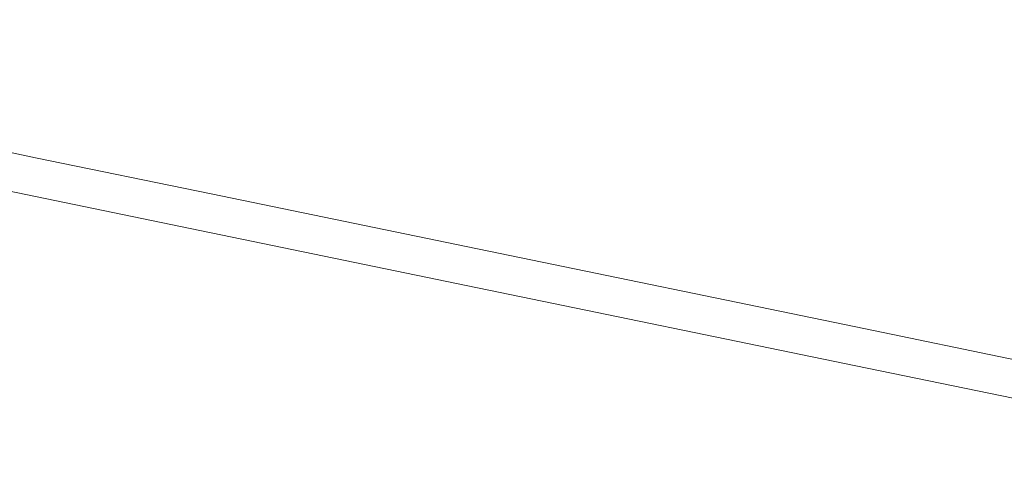
# Model space of a CAD drawing. Extents: x -1007 to 593, y -741 to 208.
# Drawn here: x -917 to -858, y -447 to -420 of the extents above; entities that cross this region are included whole.
import ezdxf

# ---------------------------------------------------------------- set-up
doc = ezdxf.new("R2010")
doc.units = 0
doc.header["$LTSCALE"] = 500
doc.header["$MEASUREMENT"] = 0
doc.layers.add('EXC-WANNA', color=7, linetype='Continuous')

msp = doc.modelspace()

# ---------------------------------------------------------------- linework, layer by layer
at = {"layer": 'EXC-WANNA', "lineweight": 0}
for points, invisible_edges in [([(-866.77, -420.698, 450.021), (-889.459, -412.321, 450.021), (-889.459, -416.018, 450.021), (-866.77, -420.698, 450.021)], 15), ([(-889.459, -412.321, 450.021), (-866.77, -420.698, 450.021), (-866.77, -417.001, 450.021), (-889.459, -412.321, 450.021)], 15), ([(-836.085, -423.33, 450.021), (-866.77, -413.31, 450.021), (-866.77, -417.001, 450.021), (-836.085, -423.33, 450.021)], 15), ([(-866.77, -413.31, 450.021), (-836.085, -423.33, 450.021), (-836.085, -419.639, 450.021), (-866.77, -413.31, 450.021)], 15), ([(-905.436, -422.553, 450.021), (-925.91, -415.394, 450.021), (-922.378, -419.058, 450.021), (-905.436, -422.553, 450.021)], 15), ([(-925.91, -415.394, 450.021), (-905.436, -422.553, 450.021), (-905.436, -419.617, 450.021), (-925.91, -415.394, 450.021)], 15), ([(-889.459, -422.912, 450.021), (-905.436, -416.297, 450.021), (-905.436, -419.617, 450.021), (-889.459, -422.912, 450.021)], 15), ([(-905.436, -416.297, 450.021), (-889.459, -422.912, 450.021), (-889.459, -419.592, 450.021), (-905.436, -416.297, 450.021)], 15), ([(-866.77, -424.272, 450.021), (-889.459, -416.018, 450.021), (-889.459, -419.592, 450.021), (-866.77, -424.272, 450.021)], 15), ([(-889.459, -416.018, 450.021), (-866.77, -424.272, 450.021), (-866.77, -420.698, 450.021), (-889.459, -416.018, 450.021)], 15), ([(-836.085, -427.027, 450.021), (-866.77, -417.001, 450.021), (-866.77, -420.698, 450.021), (-836.085, -427.027, 450.021)], 15), ([(-866.77, -417.001, 450.021), (-836.085, -427.027, 450.021), (-836.085, -423.33, 450.021), (-866.77, -417.001, 450.021)], 15), ([(-922.378, -421.482, 450.021), (-905.436, -422.553, 450.021), (-922.378, -419.058, 450.021), (-922.378, -421.482, 450.021)], 15), ([(-889.459, -425.848, 450.021), (-905.436, -419.617, 450.021), (-905.436, -422.553, 450.021), (-889.459, -425.848, 450.021)], 15), ([(-905.436, -419.617, 450.021), (-889.459, -425.848, 450.021), (-889.459, -422.912, 450.021), (-905.436, -419.617, 450.021)], 15), ([(-866.77, -427.591, 450.021), (-889.459, -419.592, 450.021), (-889.459, -422.912, 450.021), (-866.77, -427.591, 450.021)], 15), ([(-889.459, -419.592, 450.021), (-866.77, -427.591, 450.021), (-866.77, -424.272, 450.021), (-889.459, -419.592, 450.021)], 15), ([(-836.085, -430.6, 450.021), (-866.77, -420.698, 450.021), (-866.77, -424.272, 450.021), (-836.085, -430.6, 450.021)], 15), ([(-866.77, -420.698, 450.021), (-836.085, -430.6, 450.021), (-836.085, -427.027, 450.021), (-866.77, -420.698, 450.021)], 15), ([(-905.436, -422.553, 450.021), (-922.378, -421.482, 450.021), (-915.981, -422.801, 450.021), (-905.436, -422.553, 450.021)], 15), ([(-922.378, -423.446, 450.011), (-915.981, -422.801, 450.021), (-922.378, -421.482, 450.021), (-922.378, -423.446, 450.011)], 15), ([(-915.981, -422.801, 450.021), (-922.378, -423.446, 450.011), (-915.981, -424.765, 450.011), (-915.981, -422.801, 450.021)], 15), ([(-905.436, -422.553, 450.021), (-915.981, -422.801, 450.021), (-905.436, -424.976, 450.021), (-905.436, -422.553, 450.021)], 15), ([(-915.981, -424.765, 450.011), (-905.436, -424.976, 450.021), (-915.981, -422.801, 450.021), (-915.981, -424.765, 450.011)], 15), ([(-905.436, -424.976, 450.021), (-889.459, -425.848, 450.021), (-905.436, -422.553, 450.021), (-905.436, -424.976, 450.021)], 15), ([(-866.77, -430.528, 450.021), (-889.459, -422.912, 450.021), (-889.459, -425.848, 450.021), (-866.77, -430.528, 450.021)], 15), ([(-889.459, -422.912, 450.021), (-866.77, -430.528, 450.021), (-866.77, -427.591, 450.021), (-889.459, -422.912, 450.021)], 15), ([(-922.378, -425.005, 449.981), (-915.981, -424.765, 450.011), (-922.378, -423.446, 450.011), (-922.378, -425.005, 449.981)], 15), ([(-836.085, -433.92, 450.021), (-866.77, -424.272, 450.021), (-866.77, -427.591, 450.021), (-836.085, -433.92, 450.021)], 15), ([(-866.77, -424.272, 450.021), (-836.085, -433.92, 450.021), (-836.085, -430.6, 450.021), (-866.77, -424.272, 450.021)], 15), ([(-915.981, -424.765, 450.011), (-922.378, -425.005, 449.981), (-915.981, -426.325, 449.981), (-915.981, -424.765, 450.011)], 15), ([(-922.378, -426.214, 449.922), (-915.981, -426.325, 449.981), (-922.378, -425.005, 449.981), (-922.378, -426.214, 449.922)], 15), ([(-905.436, -424.976, 450.021), (-915.981, -424.765, 450.011), (-905.436, -426.94, 450.011), (-905.436, -424.976, 450.021)], 15), ([(-915.981, -426.325, 449.981), (-905.436, -426.94, 450.011), (-915.981, -424.765, 450.011), (-915.981, -426.325, 449.981)], 15), ([(-889.459, -425.848, 450.021), (-905.436, -424.976, 450.021), (-889.459, -428.271, 450.021), (-889.459, -425.848, 450.021)], 15), ([(-905.436, -426.94, 450.011), (-889.459, -428.271, 450.021), (-905.436, -424.976, 450.021), (-905.436, -426.94, 450.011)], 15), ([(-922.378, -427.128, 449.823), (-915.981, -427.534, 449.922), (-922.378, -426.214, 449.922), (-922.378, -427.128, 449.823)], 15), ([(-915.981, -426.325, 449.981), (-922.378, -426.214, 449.922), (-915.981, -427.534, 449.922), (-915.981, -426.325, 449.981)], 15), ([(-905.436, -426.94, 450.011), (-915.981, -426.325, 449.981), (-905.435, -428.5, 449.981), (-905.436, -426.94, 450.011)], 15), ([(-915.981, -427.534, 449.922), (-905.435, -428.5, 449.981), (-915.981, -426.325, 449.981), (-915.981, -427.534, 449.922)], 15), ([(-889.459, -428.271, 450.021), (-866.77, -430.528, 450.021), (-889.459, -425.848, 450.021), (-889.459, -428.271, 450.021)], 15), ([(-889.459, -428.271, 450.021), (-905.436, -426.94, 450.011), (-889.459, -430.235, 450.011), (-889.459, -428.271, 450.021)], 15), ([(-905.435, -428.5, 449.981), (-889.459, -430.235, 450.011), (-905.436, -426.94, 450.011), (-905.435, -428.5, 449.981)], 15), ([(-922.378, -427.8, 449.674), (-915.981, -428.447, 449.823), (-922.378, -427.128, 449.823), (-922.378, -427.8, 449.674)], 13), ([(-915.981, -427.534, 449.922), (-922.378, -427.128, 449.823), (-915.981, -428.447, 449.823), (-915.981, -427.534, 449.922)], 15), ([(-915.981, -428.447, 449.823), (-905.435, -429.709, 449.922), (-915.981, -427.534, 449.922), (-915.981, -428.447, 449.823)], 15), ([(-905.435, -428.5, 449.981), (-915.981, -427.534, 449.922), (-905.435, -429.709, 449.922), (-905.435, -428.5, 449.981)], 15), ([(-922.378, -428.285, 449.465), (-915.981, -429.119, 449.674), (-922.378, -427.8, 449.674), (-922.378, -428.285, 449.465)], 15), ([(-915.981, -428.447, 449.823), (-922.378, -427.8, 449.674), (-915.981, -429.119, 449.674), (-915.981, -428.447, 449.823)], 15), ([(-836.085, -436.857, 450.021), (-866.77, -427.591, 450.021), (-866.77, -430.528, 450.021), (-836.085, -436.857, 450.021)], 15), ([(-866.77, -427.591, 450.021), (-836.085, -436.857, 450.021), (-836.085, -433.92, 450.021), (-866.77, -427.591, 450.021)], 15), ([(-922.378, -428.637, 449.187), (-915.981, -429.604, 449.465), (-922.378, -428.285, 449.465), (-922.378, -428.637, 449.187)], 15), ([(-915.981, -429.119, 449.674), (-922.378, -428.285, 449.465), (-915.981, -429.604, 449.465), (-915.981, -429.119, 449.674)], 15), ([(-915.981, -429.604, 449.465), (-922.378, -428.637, 449.187), (-915.981, -429.957, 449.187), (-915.981, -429.604, 449.465)], 15), ([(-922.378, -428.911, 448.83), (-915.981, -429.957, 449.187), (-922.378, -428.637, 449.187), (-922.378, -428.911, 448.83)], 15), ([(-915.981, -429.119, 449.674), (-905.435, -430.622, 449.823), (-915.981, -428.447, 449.823), (-915.981, -429.119, 449.674)], 13), ([(-905.435, -429.709, 449.922), (-915.981, -428.447, 449.823), (-905.435, -430.622, 449.823), (-905.435, -429.709, 449.922)], 15), ([(-889.459, -430.235, 450.011), (-905.435, -428.5, 449.981), (-889.459, -431.795, 449.981), (-889.459, -430.235, 450.011)], 15), ([(-905.435, -429.709, 449.922), (-889.459, -431.795, 449.981), (-905.435, -428.5, 449.981), (-905.435, -429.709, 449.922)], 15), ([(-866.77, -430.528, 450.021), (-889.459, -428.271, 450.021), (-866.77, -432.951, 450.021), (-866.77, -430.528, 450.021)], 15), ([(-889.459, -430.235, 450.011), (-866.77, -432.951, 450.021), (-889.459, -428.271, 450.021), (-889.459, -430.235, 450.011)], 15), ([(-915.981, -429.957, 449.187), (-922.378, -428.911, 448.83), (-915.981, -430.231, 448.83), (-915.981, -429.957, 449.187)], 15), ([(-922.378, -429.117, 448.387), (-915.981, -430.231, 448.83), (-922.378, -428.911, 448.83), (-922.378, -429.117, 448.387)], 15), ([(-915.981, -430.231, 448.83), (-922.378, -429.117, 448.387), (-915.981, -430.436, 448.387), (-915.981, -430.231, 448.83)], 15), ([(-922.378, -429.263, 447.855), (-915.981, -430.436, 448.387), (-922.378, -429.117, 448.387), (-922.378, -429.263, 447.855)], 15), ([(-915.981, -430.436, 448.387), (-922.378, -429.263, 447.855), (-915.981, -430.583, 447.855), (-915.981, -430.436, 448.387)], 15), ([(-922.378, -429.361, 447.227), (-915.981, -430.583, 447.855), (-922.378, -429.263, 447.855), (-922.378, -429.361, 447.227)], 15), ([(-915.981, -429.604, 449.465), (-905.435, -431.294, 449.674), (-915.981, -429.119, 449.674), (-915.981, -429.604, 449.465)], 15), ([(-905.435, -430.622, 449.823), (-915.981, -429.119, 449.674), (-905.435, -431.294, 449.674), (-905.435, -430.622, 449.823)], 15), ([(-915.981, -430.583, 447.855), (-922.378, -429.361, 447.227), (-915.981, -430.681, 447.227), (-915.981, -430.583, 447.855)], 15), ([(-922.378, -429.42, 446.498), (-915.981, -430.681, 447.227), (-922.378, -429.361, 447.227), (-922.378, -429.42, 446.498)], 15), ([(-922.378, -429.449, 445.663), (-915.981, -430.739, 446.498), (-922.378, -429.42, 446.498), (-922.378, -429.449, 445.663)], 15), ([(-915.981, -430.681, 447.227), (-922.378, -429.42, 446.498), (-915.981, -430.739, 446.498), (-915.981, -430.681, 447.227)], 15), ([(-922.378, -429.459, 444.716), (-915.981, -430.769, 445.663), (-922.378, -429.449, 445.663), (-922.378, -429.459, 444.716)], 15), ([(-915.981, -430.739, 446.498), (-922.378, -429.449, 445.663), (-915.981, -430.769, 445.663), (-915.981, -430.739, 446.498)], 15), ([(-922.378, -429.459, 439.788), (-915.981, -430.778, 444.716), (-922.378, -429.459, 444.716), (-922.378, -429.459, 439.788)], 15), ([(-915.981, -430.778, 444.716), (-922.378, -429.459, 439.788), (-915.981, -430.778, 443.652), (-915.981, -430.778, 444.716)], 15), ([(-915.981, -430.769, 445.663), (-922.378, -429.459, 444.716), (-915.981, -430.778, 444.716), (-915.981, -430.769, 445.663)], 15), ([(-922.378, -429.459, 439.788), (-915.981, -430.778, 442.466), (-915.981, -430.778, 443.652), (-922.378, -429.459, 439.788)], 15), ([(-922.378, -429.459, 439.788), (-915.981, -430.778, 438.326), (-915.981, -430.778, 442.466), (-922.378, -429.459, 439.788)], 15), ([(-915.981, -430.778, 438.326), (-922.378, -429.459, 439.788), (-922.378, -429.459, 438.326), (-915.981, -430.778, 438.326)], 15), ([(-922.378, -429.459, 435.235), (-915.981, -430.778, 432.021), (-915.981, -430.778, 435.235), (-922.378, -429.459, 435.235)], 15), ([(-915.981, -430.778, 432.021), (-922.378, -429.459, 435.235), (-922.378, -429.459, 432.021), (-915.981, -430.778, 432.021)], 11), ([(-922.378, -429.459, 436.804), (-915.981, -430.778, 435.235), (-915.981, -430.778, 438.326), (-922.378, -429.459, 436.804)], 15), ([(-915.981, -430.778, 435.235), (-922.378, -429.459, 436.804), (-922.378, -429.459, 435.235), (-915.981, -430.778, 435.235)], 15), ([(-915.981, -430.778, 438.326), (-922.378, -429.459, 438.326), (-922.378, -429.459, 436.804), (-915.981, -430.778, 438.326)], 15), ([(-915.981, -429.957, 449.187), (-905.435, -431.779, 449.465), (-915.981, -429.604, 449.465), (-915.981, -429.957, 449.187)], 15), ([(-905.435, -431.294, 449.674), (-915.981, -429.604, 449.465), (-905.435, -431.779, 449.465), (-905.435, -431.294, 449.674)], 15), ([(-905.435, -430.622, 449.823), (-889.459, -433.004, 449.922), (-905.435, -429.709, 449.922), (-905.435, -430.622, 449.823)], 15), ([(-889.459, -431.795, 449.981), (-905.435, -429.709, 449.922), (-889.459, -433.004, 449.922), (-889.459, -431.795, 449.981)], 15), ([(-905.435, -431.779, 449.465), (-915.981, -429.957, 449.187), (-905.435, -432.132, 449.187), (-905.435, -431.779, 449.465)], 15), ([(-915.981, -430.231, 448.83), (-905.435, -432.132, 449.187), (-915.981, -429.957, 449.187), (-915.981, -430.231, 448.83)], 15), ([(-905.435, -432.132, 449.187), (-915.981, -430.231, 448.83), (-905.435, -432.405, 448.83), (-905.435, -432.132, 449.187)], 15), ([(-915.981, -430.436, 448.387), (-905.435, -432.405, 448.83), (-915.981, -430.231, 448.83), (-915.981, -430.436, 448.387)], 15), ([(-905.435, -432.405, 448.83), (-915.981, -430.436, 448.387), (-905.435, -432.611, 448.387), (-905.435, -432.405, 448.83)], 15), ([(-915.981, -430.583, 447.855), (-905.435, -432.611, 448.387), (-915.981, -430.436, 448.387), (-915.981, -430.583, 447.855)], 15), ([(-866.77, -432.951, 450.021), (-889.459, -430.235, 450.011), (-866.77, -434.915, 450.011), (-866.77, -432.951, 450.021)], 15), ([(-889.459, -431.795, 449.981), (-866.77, -434.915, 450.011), (-889.459, -430.235, 450.011), (-889.459, -431.795, 449.981)], 15), ([(-905.435, -432.611, 448.387), (-915.981, -430.583, 447.855), (-905.435, -432.758, 447.855), (-905.435, -432.611, 448.387)], 15), ([(-915.981, -430.681, 447.227), (-905.435, -432.758, 447.855), (-915.981, -430.583, 447.855), (-915.981, -430.681, 447.227)], 15), ([(-905.435, -432.758, 447.855), (-915.981, -430.681, 447.227), (-905.435, -432.856, 447.227), (-905.435, -432.758, 447.855)], 15), ([(-915.981, -430.739, 446.498), (-905.435, -432.856, 447.227), (-915.981, -430.681, 447.227), (-915.981, -430.739, 446.498)], 15), ([(-915.981, -430.769, 445.663), (-905.435, -432.914, 446.498), (-915.981, -430.739, 446.498), (-915.981, -430.769, 445.663)], 15), ([(-905.435, -432.856, 447.227), (-915.981, -430.739, 446.498), (-905.435, -432.914, 446.498), (-905.435, -432.856, 447.227)], 15), ([(-915.981, -430.778, 444.716), (-905.435, -432.944, 445.663), (-915.981, -430.769, 445.663), (-915.981, -430.778, 444.716)], 15), ([(-905.435, -432.914, 446.498), (-915.981, -430.769, 445.663), (-905.435, -432.944, 445.663), (-905.435, -432.914, 446.498)], 15), ([(-915.981, -430.778, 443.652), (-905.435, -432.953, 444.716), (-915.981, -430.778, 444.716), (-915.981, -430.778, 443.652)], 15), ([(-905.435, -432.953, 444.716), (-915.981, -430.778, 443.652), (-905.435, -432.953, 443.652), (-905.435, -432.953, 444.716)], 15), ([(-905.435, -432.944, 445.663), (-915.981, -430.778, 444.716), (-905.435, -432.953, 444.716), (-905.435, -432.944, 445.663)], 15), ([(-915.981, -430.778, 443.652), (-905.435, -432.953, 442.466), (-905.435, -432.953, 443.652), (-915.981, -430.778, 443.652)], 15), ([(-905.435, -432.953, 442.466), (-915.981, -430.778, 443.652), (-915.981, -430.778, 442.466), (-905.435, -432.953, 442.466)], 15), ([(-915.981, -430.778, 442.466), (-905.436, -432.953, 441.173), (-905.435, -432.953, 442.466), (-915.981, -430.778, 442.466)], 15), ([(-915.981, -430.778, 442.466), (-905.436, -432.953, 439.788), (-905.436, -432.953, 441.173), (-915.981, -430.778, 442.466)], 15), ([(-905.436, -432.953, 439.788), (-915.981, -430.778, 442.466), (-915.981, -430.778, 438.326), (-905.436, -432.953, 439.788)], 15), ([(-915.981, -430.778, 438.326), (-905.436, -432.953, 435.235), (-905.436, -432.953, 439.788), (-915.981, -430.778, 438.326)], 15), ([(-915.981, -430.778, 435.235), (-905.435, -432.953, 432.021), (-905.435, -432.953, 433.636), (-915.981, -430.778, 435.235)], 15), ([(-905.435, -432.953, 432.021), (-915.981, -430.778, 435.235), (-915.981, -430.778, 432.021), (-905.435, -432.953, 432.021)], 11), ([(-915.981, -430.778, 435.235), (-905.435, -432.953, 433.636), (-905.436, -432.953, 435.235), (-915.981, -430.778, 435.235)], 15), ([(-905.436, -432.953, 435.235), (-915.981, -430.778, 438.326), (-915.981, -430.778, 435.235), (-905.436, -432.953, 435.235)], 15), ([(-905.435, -431.294, 449.674), (-889.459, -433.918, 449.823), (-905.435, -430.622, 449.823), (-905.435, -431.294, 449.674)], 13), ([(-889.459, -433.004, 449.922), (-905.435, -430.622, 449.823), (-889.459, -433.918, 449.823), (-889.459, -433.004, 449.922)], 15), ([(-866.77, -432.951, 450.021), (-836.085, -436.857, 450.021), (-866.77, -430.528, 450.021), (-866.77, -432.951, 450.021)], 15), ([(-905.435, -431.779, 449.465), (-889.459, -434.589, 449.674), (-905.435, -431.294, 449.674), (-905.435, -431.779, 449.465)], 15), ([(-889.459, -433.918, 449.823), (-905.435, -431.294, 449.674), (-889.459, -434.589, 449.674), (-889.459, -433.918, 449.823)], 15), ([(-905.435, -432.132, 449.187), (-889.459, -435.074, 449.465), (-905.435, -431.779, 449.465), (-905.435, -432.132, 449.187)], 15), ([(-889.459, -434.589, 449.674), (-905.435, -431.779, 449.465), (-889.459, -435.074, 449.465), (-889.459, -434.589, 449.674)], 15), ([(-889.459, -435.074, 449.465), (-905.435, -432.132, 449.187), (-889.459, -435.427, 449.187), (-889.459, -435.074, 449.465)], 15), ([(-905.435, -432.405, 448.83), (-889.459, -435.427, 449.187), (-905.435, -432.132, 449.187), (-905.435, -432.405, 448.83)], 15), ([(-866.77, -434.915, 450.011), (-889.459, -431.795, 449.981), (-866.77, -436.474, 449.982), (-866.77, -434.915, 450.011)], 15), ([(-889.459, -433.004, 449.922), (-866.77, -436.474, 449.982), (-889.459, -431.795, 449.981), (-889.459, -433.004, 449.922)], 15), ([(-889.459, -435.427, 449.187), (-905.435, -432.405, 448.83), (-889.459, -435.701, 448.83), (-889.459, -435.427, 449.187)], 15), ([(-905.435, -432.611, 448.387), (-889.459, -435.701, 448.83), (-905.435, -432.405, 448.83), (-905.435, -432.611, 448.387)], 15), ([(-889.459, -435.701, 448.83), (-905.435, -432.611, 448.387), (-889.459, -435.906, 448.387), (-889.459, -435.701, 448.83)], 15), ([(-905.435, -432.758, 447.855), (-889.459, -435.906, 448.387), (-905.435, -432.611, 448.387), (-905.435, -432.758, 447.855)], 15), ([(-889.459, -435.906, 448.387), (-905.435, -432.758, 447.855), (-889.459, -436.053, 447.855), (-889.459, -435.906, 448.387)], 15), ([(-905.435, -432.856, 447.227), (-889.459, -436.053, 447.855), (-905.435, -432.758, 447.855), (-905.435, -432.856, 447.227)], 15), ([(-889.459, -436.053, 447.855), (-905.435, -432.856, 447.227), (-889.459, -436.151, 447.227), (-889.459, -436.053, 447.855)], 15), ([(-905.435, -432.914, 446.498), (-889.459, -436.151, 447.227), (-905.435, -432.856, 447.227), (-905.435, -432.914, 446.498)], 15), ([(-889.459, -436.249, 433.636), (-905.436, -432.953, 435.235), (-905.435, -432.953, 433.636), (-889.459, -436.249, 433.636)], 15), ([(-905.436, -432.953, 435.235), (-889.459, -436.249, 433.636), (-889.459, -436.249, 438.326), (-905.436, -432.953, 435.235)], 15), ([(-889.459, -436.249, 441.173), (-905.435, -432.953, 442.466), (-905.436, -432.953, 441.173), (-889.459, -436.249, 441.173)], 15), ([(-889.459, -436.249, 438.326), (-905.436, -432.953, 441.173), (-905.436, -432.953, 439.788), (-889.459, -436.249, 438.326)], 15), ([(-905.436, -432.953, 441.173), (-889.459, -436.249, 438.326), (-889.459, -436.249, 441.173), (-905.436, -432.953, 441.173)], 15), ([(-889.459, -436.249, 438.326), (-905.436, -432.953, 439.788), (-905.436, -432.953, 435.235), (-889.459, -436.249, 438.326)], 15), ([(-905.435, -432.944, 445.663), (-889.459, -436.209, 446.498), (-905.435, -432.914, 446.498), (-905.435, -432.944, 445.663)], 15), ([(-889.459, -436.151, 447.227), (-905.435, -432.914, 446.498), (-889.459, -436.209, 446.498), (-889.459, -436.151, 447.227)], 15), ([(-905.435, -432.953, 444.716), (-889.459, -436.239, 445.663), (-905.435, -432.944, 445.663), (-905.435, -432.953, 444.716)], 15), ([(-889.459, -436.209, 446.498), (-905.435, -432.944, 445.663), (-889.459, -436.239, 445.663), (-889.459, -436.209, 446.498)], 15), ([(-905.435, -432.953, 443.652), (-889.459, -436.249, 444.716), (-905.435, -432.953, 444.716), (-905.435, -432.953, 443.652)], 15), ([(-889.459, -436.249, 444.716), (-905.435, -432.953, 443.652), (-889.459, -436.249, 442.466), (-889.459, -436.249, 444.716)], 15), ([(-889.459, -436.239, 445.663), (-905.435, -432.953, 444.716), (-889.459, -436.249, 444.716), (-889.459, -436.239, 445.663)], 15), ([(-889.459, -436.249, 432.021), (-905.435, -432.953, 433.636), (-905.435, -432.953, 432.021), (-889.459, -436.249, 432.021)], 11), ([(-905.435, -432.953, 433.636), (-889.459, -436.249, 432.021), (-889.459, -436.249, 433.636), (-905.435, -432.953, 433.636)], 15), ([(-889.459, -436.249, 442.466), (-905.435, -432.953, 443.652), (-905.435, -432.953, 442.466), (-889.459, -436.249, 442.466)], 15), ([(-905.435, -432.953, 442.466), (-889.459, -436.249, 441.173), (-889.459, -436.249, 442.466), (-905.435, -432.953, 442.466)], 15), ([(-889.459, -433.918, 449.823), (-866.77, -437.684, 449.922), (-889.459, -433.004, 449.922), (-889.459, -433.918, 449.823)], 15), ([(-866.77, -436.474, 449.982), (-889.459, -433.004, 449.922), (-866.77, -437.684, 449.922), (-866.77, -436.474, 449.982)], 15), ([(-836.085, -436.857, 450.021), (-866.77, -432.951, 450.021), (-836.085, -439.28, 450.021), (-836.085, -436.857, 450.021)], 15), ([(-866.77, -434.915, 450.011), (-836.085, -439.28, 450.021), (-866.77, -432.951, 450.021), (-866.77, -434.915, 450.011)], 15), ([(-889.459, -434.589, 449.674), (-866.77, -438.597, 449.823), (-889.459, -433.918, 449.823), (-889.459, -434.589, 449.674)], 13), ([(-866.77, -437.684, 449.922), (-889.459, -433.918, 449.823), (-866.77, -438.597, 449.823), (-866.77, -437.684, 449.922)], 15), ([(-889.459, -435.074, 449.465), (-866.77, -439.269, 449.674), (-889.459, -434.589, 449.674), (-889.459, -435.074, 449.465)], 15), ([(-866.77, -438.597, 449.823), (-889.459, -434.589, 449.674), (-866.77, -439.269, 449.674), (-866.77, -438.597, 449.823)], 15), ([(-889.459, -435.427, 449.187), (-866.77, -439.754, 449.465), (-889.459, -435.074, 449.465), (-889.459, -435.427, 449.187)], 15), ([(-866.77, -439.269, 449.674), (-889.459, -435.074, 449.465), (-866.77, -439.754, 449.465), (-866.77, -439.269, 449.674)], 15), ([(-836.085, -439.28, 450.021), (-866.77, -434.915, 450.011), (-836.085, -441.244, 450.011), (-836.085, -439.28, 450.021)], 15), ([(-866.77, -436.474, 449.982), (-836.085, -441.244, 450.011), (-866.77, -434.915, 450.011), (-866.77, -436.474, 449.982)], 15), ([(-866.77, -439.754, 449.465), (-889.459, -435.427, 449.187), (-866.77, -440.106, 449.187), (-866.77, -439.754, 449.465)], 15), ([(-889.459, -435.701, 448.83), (-866.77, -440.106, 449.187), (-889.459, -435.427, 449.187), (-889.459, -435.701, 448.83)], 15), ([(-866.77, -440.106, 449.187), (-889.459, -435.701, 448.83), (-866.77, -440.38, 448.83), (-866.77, -440.106, 449.187)], 15), ([(-889.459, -435.906, 448.387), (-866.77, -440.38, 448.83), (-889.459, -435.701, 448.83), (-889.459, -435.906, 448.387)], 15), ([(-866.77, -440.38, 448.83), (-889.459, -435.906, 448.387), (-866.77, -440.586, 448.387), (-866.77, -440.38, 448.83)], 15), ([(-889.459, -436.053, 447.855), (-866.77, -440.586, 448.387), (-889.459, -435.906, 448.387), (-889.459, -436.053, 447.855)], 15), ([(-866.77, -440.586, 448.387), (-889.459, -436.053, 447.855), (-866.77, -440.733, 447.855), (-866.77, -440.586, 448.387)], 15), ([(-889.459, -436.151, 447.227), (-866.77, -440.733, 447.855), (-889.459, -436.053, 447.855), (-889.459, -436.151, 447.227)], 15), ([(-866.77, -440.733, 447.855), (-889.459, -436.151, 447.227), (-866.77, -440.83, 447.227), (-866.77, -440.733, 447.855)], 15), ([(-889.459, -436.209, 446.498), (-866.77, -440.83, 447.227), (-889.459, -436.151, 447.227), (-889.459, -436.209, 446.498)], 15), ([(-889.459, -436.239, 445.663), (-866.77, -440.889, 446.498), (-889.459, -436.209, 446.498), (-889.459, -436.239, 445.663)], 15), ([(-866.77, -440.83, 447.227), (-889.459, -436.209, 446.498), (-866.77, -440.889, 446.498), (-866.77, -440.83, 447.227)], 15), ([(-889.459, -436.249, 444.716), (-866.77, -440.918, 445.663), (-889.459, -436.239, 445.663), (-889.459, -436.249, 444.716)], 15), ([(-866.77, -440.889, 446.498), (-889.459, -436.239, 445.663), (-866.77, -440.918, 445.663), (-866.77, -440.889, 446.498)], 15), ([(-889.459, -436.249, 442.466), (-866.77, -440.928, 444.716), (-889.459, -436.249, 444.716), (-889.459, -436.249, 442.466)], 15), ([(-866.77, -440.928, 444.716), (-889.459, -436.249, 442.466), (-866.77, -440.928, 442.466), (-866.77, -440.928, 444.716)], 15), ([(-866.77, -440.918, 445.663), (-889.459, -436.249, 444.716), (-866.77, -440.928, 444.716), (-866.77, -440.918, 445.663)], 15), ([(-866.77, -440.928, 432.021), (-889.459, -436.249, 433.636), (-889.459, -436.249, 432.021), (-866.77, -440.928, 432.021)], 11), ([(-889.459, -436.249, 433.636), (-866.77, -440.928, 432.021), (-866.77, -440.928, 433.636), (-889.459, -436.249, 433.636)], 15), ([(-866.77, -440.928, 433.636), (-889.459, -436.249, 438.326), (-889.459, -436.249, 433.636), (-866.77, -440.928, 433.636)], 15), ([(-889.459, -436.249, 438.326), (-866.77, -440.928, 433.636), (-866.77, -440.928, 436.804), (-889.459, -436.249, 438.326)], 15), ([(-866.77, -440.928, 441.173), (-889.459, -436.249, 442.466), (-889.459, -436.249, 441.173), (-866.77, -440.928, 441.173)], 15), ([(-889.459, -436.249, 442.466), (-866.77, -440.928, 441.173), (-866.77, -440.928, 442.466), (-889.459, -436.249, 442.466)], 15), ([(-866.77, -440.928, 439.788), (-889.459, -436.249, 441.173), (-889.459, -436.249, 438.326), (-866.77, -440.928, 439.788)], 15), ([(-889.459, -436.249, 441.173), (-866.77, -440.928, 439.788), (-866.77, -440.928, 441.173), (-889.459, -436.249, 441.173)], 15), ([(-889.459, -436.249, 438.326), (-866.77, -440.928, 436.804), (-866.77, -440.928, 439.788), (-889.459, -436.249, 438.326)], 15), ([(-836.085, -441.244, 450.011), (-866.77, -436.474, 449.982), (-836.085, -442.803, 449.982), (-836.085, -441.244, 450.011)], 15), ([(-866.77, -437.684, 449.922), (-836.085, -442.803, 449.982), (-866.77, -436.474, 449.982), (-866.77, -437.684, 449.922)], 15), ([(-866.77, -438.597, 449.823), (-836.085, -444.012, 449.922), (-866.77, -437.684, 449.922), (-866.77, -438.597, 449.823)], 15), ([(-836.085, -442.803, 449.982), (-866.77, -437.684, 449.922), (-836.085, -444.012, 449.922), (-836.085, -442.803, 449.982)], 15), ([(-866.77, -439.269, 449.674), (-836.085, -444.926, 449.823), (-866.77, -438.597, 449.823), (-866.77, -439.269, 449.674)], 13), ([(-836.085, -444.012, 449.922), (-866.77, -438.597, 449.823), (-836.085, -444.926, 449.823), (-836.085, -444.012, 449.922)], 15), ([(-866.77, -439.754, 449.465), (-836.085, -445.598, 449.674), (-866.77, -439.269, 449.674), (-866.77, -439.754, 449.465)], 15), ([(-836.085, -444.926, 449.823), (-866.77, -439.269, 449.674), (-836.085, -445.598, 449.674), (-836.085, -444.926, 449.823)], 15), ([(-866.77, -440.106, 449.187), (-836.085, -446.083, 449.465), (-866.77, -439.754, 449.465), (-866.77, -440.106, 449.187)], 15), ([(-836.085, -445.598, 449.674), (-866.77, -439.754, 449.465), (-836.085, -446.083, 449.465), (-836.085, -445.598, 449.674)], 15), ([(-836.085, -446.083, 449.465), (-866.77, -440.106, 449.187), (-836.085, -446.435, 449.187), (-836.085, -446.083, 449.465)], 15), ([(-866.77, -440.38, 448.83), (-836.085, -446.435, 449.187), (-866.77, -440.106, 449.187), (-866.77, -440.38, 448.83)], 15), ([(-836.085, -446.435, 449.187), (-866.77, -440.38, 448.83), (-836.085, -446.709, 448.83), (-836.085, -446.435, 449.187)], 15), ([(-866.77, -440.586, 448.387), (-836.085, -446.709, 448.83), (-866.77, -440.38, 448.83), (-866.77, -440.586, 448.387)], 15), ([(-836.085, -446.709, 448.83), (-866.77, -440.586, 448.387), (-836.085, -446.915, 448.387), (-836.085, -446.709, 448.83)], 15), ([(-866.77, -440.733, 447.855), (-836.085, -446.915, 448.387), (-866.77, -440.586, 448.387), (-866.77, -440.733, 447.855)], 15), ([(-836.085, -446.915, 448.387), (-866.77, -440.733, 447.855), (-836.085, -447.061, 447.855), (-836.085, -446.915, 448.387)], 15), ([(-866.77, -440.83, 447.227), (-836.085, -447.061, 447.855), (-866.77, -440.733, 447.855), (-866.77, -440.83, 447.227)], 15), ([(-836.085, -447.061, 447.855), (-866.77, -440.83, 447.227), (-836.085, -447.159, 447.227), (-836.085, -447.061, 447.855)], 15), ([(-866.77, -440.889, 446.498), (-836.085, -447.159, 447.227), (-866.77, -440.83, 447.227), (-866.77, -440.889, 446.498)], 15), ([(-866.77, -440.918, 445.663), (-836.085, -447.218, 446.498), (-866.77, -440.889, 446.498), (-866.77, -440.918, 445.663)], 15), ([(-836.085, -447.159, 447.227), (-866.77, -440.889, 446.498), (-836.085, -447.218, 446.498), (-836.085, -447.159, 447.227)], 15), ([(-866.77, -440.928, 444.716), (-836.085, -447.247, 445.663), (-866.77, -440.918, 445.663), (-866.77, -440.928, 444.716)], 15), ([(-836.085, -447.218, 446.498), (-866.77, -440.918, 445.663), (-836.085, -447.247, 445.663), (-836.085, -447.218, 446.498)], 15), ([(-866.77, -440.928, 442.466), (-836.085, -447.257, 444.716), (-866.77, -440.928, 444.716), (-866.77, -440.928, 442.466)], 15), ([(-836.085, -447.257, 444.716), (-866.77, -440.928, 442.466), (-836.085, -447.257, 441.173), (-836.085, -447.257, 444.716)], 15), ([(-836.085, -447.247, 445.663), (-866.77, -440.928, 444.716), (-836.085, -447.257, 444.716), (-836.085, -447.247, 445.663)], 15), ([(-836.085, -447.257, 432.021), (-866.77, -440.928, 433.636), (-866.77, -440.928, 432.021), (-836.085, -447.257, 432.021)], 11), ([(-866.77, -440.928, 433.636), (-836.085, -447.257, 432.021), (-836.085, -447.257, 433.636), (-866.77, -440.928, 433.636)], 15), ([(-866.77, -440.928, 433.636), (-836.085, -447.257, 433.636), (-836.085, -447.257, 436.804), (-866.77, -440.928, 433.636)], 15), ([(-836.085, -447.257, 436.804), (-866.77, -440.928, 436.804), (-866.77, -440.928, 433.636), (-836.085, -447.257, 436.804)], 15), ([(-866.77, -440.928, 436.804), (-836.085, -447.257, 436.804), (-836.085, -447.257, 438.326), (-866.77, -440.928, 436.804)], 15), ([(-836.085, -447.257, 441.173), (-866.77, -440.928, 442.466), (-866.77, -440.928, 441.173), (-836.085, -447.257, 441.173)], 15), ([(-836.085, -447.257, 439.788), (-866.77, -440.928, 441.173), (-866.77, -440.928, 439.788), (-836.085, -447.257, 439.788)], 15), ([(-866.77, -440.928, 441.173), (-836.085, -447.257, 439.788), (-836.085, -447.257, 441.173), (-866.77, -440.928, 441.173)], 15), ([(-836.085, -447.257, 438.326), (-866.77, -440.928, 439.788), (-866.77, -440.928, 436.804), (-836.085, -447.257, 438.326)], 15), ([(-866.77, -440.928, 439.788), (-836.085, -447.257, 438.326), (-836.085, -447.257, 439.788), (-866.77, -440.928, 439.788)], 15)]:
    msp.add_3dface(points, dxfattribs=dict(at, invisible_edges=invisible_edges))

doc.saveas('drawing.dxf')
